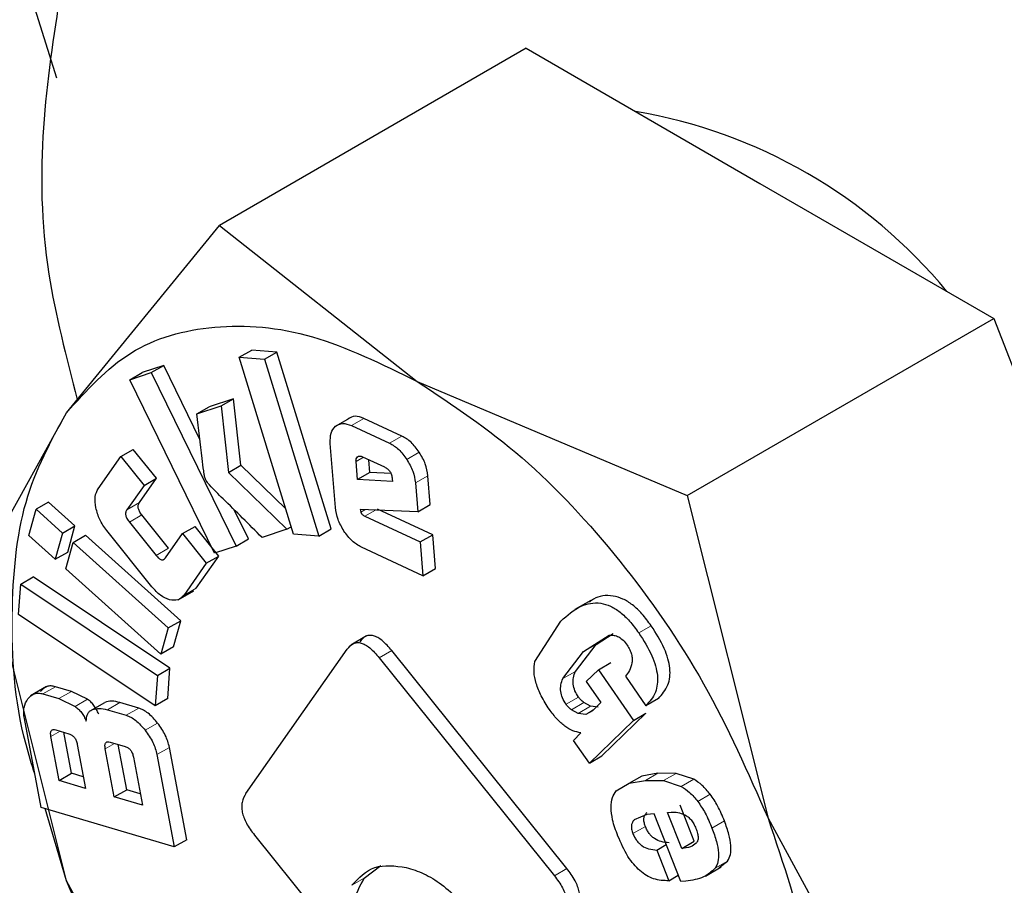
# Model space of a CAD drawing. Units: millimetres. Extents: x 0 to 210, y 0 to 297.
# Drawn here: x 155 to 156, y 104 to 105 of the extents above; entities that cross this region are included whole.
import ezdxf

# ---------------------------------------------------------------- set-up
doc = ezdxf.new("R2010")
doc.units = ezdxf.units.MM

msp = doc.modelspace()

# ---------------------------------------------------------------- linework, layer by layer
at = {"color": 7, "linetype": 'Continuous', "lineweight": 25}
for p, q in [((155.5174212795, 104.8157209582), (155.4910173325, 104.9003847789)), ((155.7836945316, 104.8326448508), (155.6097755613, 104.7322435663)), ((155.7836945316, 104.8326448508), (155.9163749181, 104.7560500941)), ((155.9163749181, 104.7560500941), (156.0490563582, 104.6794547291)), ((155.5229098528, 104.6260038182), (155.6097755613, 104.7322435663)), ((155.6097755613, 104.7322435663), (155.7219304325, 104.6437996818)), ((155.8751373878, 104.5790534446), (156.0490563582, 104.6794547291)), ((156.0490563582, 104.6794547291), (156.1153965515, 104.508469352)), ((155.6209708179, 104.6574445841), (155.6280420054, 104.6615266937)), ((155.6209708179, 104.6574445841), (155.6352290968, 104.6563088778)), ((155.6517527687, 104.5571880448), (155.6209708179, 104.6574445841)), ((155.6423002843, 104.6603909875), (155.6280420054, 104.6615266937)), ((155.6352290968, 104.6563088778), (155.6423002843, 104.6603909875)), ((155.6730822351, 104.5601344483), (155.6423002843, 104.6603909875)), ((155.5780800775, 104.652853337), (155.5658764575, 104.6488147424)), ((155.57100889, 104.6487712274), (155.5780800775, 104.652853337)), ((155.5985940024, 104.610892007), (155.5780800775, 104.652853337)), ((155.6352290968, 104.6563088778), (155.6660110476, 104.5560523386)), ((155.55880527, 104.6447326327), (155.5658764575, 104.6488147424)), ((155.55880527, 104.6447326327), (155.57100889, 104.6487712274)), ((155.57100889, 104.6487712274), (155.6190942295, 104.5504132104)), ((155.6068906095, 104.5463746158), (155.55880527, 104.6447326327)), ((155.7219304325, 104.6437996818), (155.8751373878, 104.5790534446)), ((155.5968744109, 104.6253644773), (155.6106100689, 104.629911205)), ((155.5968744109, 104.6253644773), (155.6039455984, 104.629446587)), ((155.6176812564, 104.6339933147), (155.6039455984, 104.629446587)), ((155.6106100689, 104.629911205), (155.6176812564, 104.6339933147)), ((155.6106100689, 104.629911205), (155.6147941973, 104.5921375807)), ((155.6218653848, 104.5962196903), (155.6176812564, 104.6339933147)), ((155.4770951748, 104.5434626298), (155.5229098528, 104.6260038182)), ((155.6755488794, 104.6183321025), (155.6826200669, 104.6224142122)), ((155.6846357399, 104.6187332628), (155.7061759405, 104.6087458435)), ((155.713247128, 104.6128279532), (155.6917069274, 104.6228153725)), ((155.6755162156, 104.5722885049), (155.6725617215, 104.608668164)), ((155.5409076108, 104.5829655489), (155.5537623996, 104.6011372554)), ((155.5537623996, 104.6011372554), (155.5608335871, 104.6052193651)), ((155.5537623996, 104.6011372554), (155.5668953576, 104.5847593338)), ((155.5739665451, 104.5888414435), (155.5608335871, 104.6052193651)), ((155.6147941973, 104.5921375807), (155.6218653848, 104.5962196903)), ((155.6473673891, 104.5714723622), (155.6218653848, 104.5962196903)), ((155.6880022194, 104.5881085214), (155.6871740339, 104.5982989506)), ((155.690830273, 104.6010850213), (155.703351048, 104.5952799099)), ((155.695073407, 104.592190631), (155.6944886194, 104.5993891179)), ((155.6147941973, 104.5921375807), (155.6479500693, 104.5599630734)), ((155.695073407, 104.592190631), (155.6880022194, 104.5881085214)), ((155.7070262532, 104.5915161574), (155.695073407, 104.592190631)), ((155.7292977016, 104.5739260028), (155.7279648075, 104.5903406214)), ((155.5668953576, 104.5847593338), (155.5572047434, 104.5710637046)), ((155.564275931, 104.5751458142), (155.5739665451, 104.5888414435)), ((155.5668953576, 104.5847593338), (155.5739665451, 104.5888414435)), ((155.7078333653, 104.5869894599), (155.6880022194, 104.5881085214)), ((155.7076984954, 104.5886493856), (155.7078333653, 104.5869894599)), ((155.72089362, 104.5862585117), (155.7222265141, 104.5698438932)), ((155.8751373878, 104.5790534446), (155.9209520658, 104.3962189397)), ((155.5127450866, 104.5753843271), (155.5056738991, 104.5713022174)), ((155.5277440963, 104.5619276706), (155.5127450866, 104.5753843271)), ((155.7222265141, 104.5698438932), (155.7292977016, 104.5739260028)), ((155.5015287566, 104.5564171362), (155.5056738991, 104.5713022174)), ((155.5056738991, 104.5713022174), (155.5206729088, 104.5578455609)), ((155.5808048713, 104.5492234894), (155.5656551866, 104.5681171372)), ((155.626165417, 104.5544953201), (155.618131174, 104.5709296902)), ((155.7222265141, 104.5698438932), (155.6895627065, 104.57114487)), ((155.6895627065, 104.57114487), (155.6898998813, 104.5697015431)), ((155.7306832793, 104.5568659083), (155.6993249703, 104.5714054499)), ((155.5585839991, 104.5640350276), (155.5737336838, 104.5451413798)), ((155.6922537828, 104.5673233402), (155.7236120918, 104.5527837987)), ((155.5165277663, 104.5429604797), (155.5015287566, 104.5564171362)), ((155.5206729088, 104.5578455609), (155.5165277663, 104.5429604797)), ((155.5206729088, 104.5578455609), (155.5277440963, 104.5619276706)), ((155.5235989538, 104.5470425894), (155.5277440963, 104.5619276706)), ((155.5266798884, 104.5524562678), (155.5337510759, 104.5565383775)), ((155.5877032567, 104.5081341974), (155.5337510759, 104.5565383775)), ((155.5713681919, 104.5273645773), (155.5457323713, 104.5593356819)), ((155.5790705285, 104.5437952529), (155.5887600889, 104.5574914904)), ((155.5887600889, 104.5574914904), (155.5958312764, 104.5615736)), ((155.5887600889, 104.5574914904), (155.6022555098, 104.540660671)), ((155.6093266973, 104.5447427807), (155.5958312764, 104.5615736)), ((155.6479500693, 104.5599630734), (155.6338825049, 104.5553077205)), ((155.6479500693, 104.5599630734), (155.6504567531, 104.5614101512)), ((155.6660110476, 104.5560523386), (155.6517527687, 104.5571880448)), ((155.6660110476, 104.5560523386), (155.6730822351, 104.5601344483)), ((155.7236120918, 104.5527837987), (155.7306832793, 104.5568659083)), ((155.7322374443, 104.5377309827), (155.7306832793, 104.5568659083)), ((155.5225347459, 104.5375711866), (155.5266798884, 104.5524562678)), ((155.5266798884, 104.5524562678), (155.5806320692, 104.5040520878)), ((155.6190942295, 104.5504132104), (155.626165417, 104.5544953201)), ((155.7236120918, 104.5527837987), (155.7251662568, 104.5336488731)), ((155.5165277663, 104.5429604797), (155.5235989538, 104.5470425894)), ((155.6190942295, 104.5504132104), (155.6068906095, 104.5463746158)), ((155.7251662568, 104.5336488731), (155.6902307341, 104.5498468006)), ((155.5229098528, 104.3606281249), (155.4770951748, 104.5434626298)), ((155.6022555098, 104.540660671), (155.589400721, 104.5224889645)), ((155.5964719085, 104.5265710742), (155.6093266973, 104.5447427807)), ((155.6022555098, 104.540660671), (155.6093266973, 104.5447427807)), ((155.5764879803, 104.4891663983), (155.5225347459, 104.5375711866)), ((155.7251662568, 104.5336488731), (155.7322374443, 104.5377309827)), ((155.4957103841, 104.5116904216), (155.4969231597, 104.5288642209)), ((155.4969231597, 104.5288642209), (155.5039943472, 104.5329463306)), ((155.4969231597, 104.5288642209), (155.5744670389, 104.4770781947)), ((155.5815382264, 104.4811603044), (155.5039943472, 104.5329463306)), ((155.5862776396, 104.5198917148), (155.5952275228, 104.5250583724)), ((155.8203317334, 104.5196157134), (155.8113091468, 104.514407085)), ((155.5732532097, 104.4599053078), (155.4957103841, 104.5116904216)), ((155.5806320692, 104.5040520878), (155.5877032567, 104.5081341974)), ((155.5835591678, 104.4932485079), (155.5877032567, 104.5081341974)), ((155.7886794502, 104.4849535724), (155.8034340081, 104.5079495296)), ((155.5806320692, 104.5040520878), (155.5764879803, 104.4891663983)), ((155.8233557698, 104.4946520094), (155.8330695647, 104.5008616441)), ((155.6931999795, 104.4995108412), (155.6842500963, 104.4943441835)), ((155.8162845823, 104.4905698997), (155.8307841518, 104.4998379569)), ((155.5835591678, 104.4932485079), (155.5764879803, 104.4891663983)), ((155.6246649892, 104.4101308394), (155.6821996521, 104.4919927679)), ((155.8067646629, 104.3676218187), (155.7074118969, 104.4912153968)), ((155.8045445776, 104.4753330762), (155.8162845823, 104.4905698997)), ((155.8116157651, 104.4794151859), (155.8233557698, 104.4946520094)), ((155.7003407093, 104.4871332871), (155.7996934753, 104.363539709)), ((155.8246939322, 104.4802855803), (155.8317651197, 104.48436769)), ((155.5744670389, 104.4770781947), (155.5815382264, 104.4811603044)), ((155.5803243972, 104.4639874175), (155.5815382264, 104.4811603044)), ((155.8246939322, 104.4802855803), (155.8178387473, 104.4736698225)), ((155.8246939322, 104.4802855803), (155.8446251769, 104.4515459076)), ((155.5744670389, 104.4770781947), (155.5732532097, 104.4599053078)), ((155.8178387473, 104.4736698225), (155.8261427301, 104.4616954404)), ((155.8400027213, 104.4767082784), (155.8516289294, 104.4599435961)), ((155.5115302037, 104.4707711111), (155.5025803204, 104.4656044535)), ((155.5257157793, 104.4680252183), (155.5166489385, 104.4707151894)), ((155.5348194985, 104.4636506732), (155.5257157793, 104.4680252183)), ((155.509577751, 104.4666330797), (155.5186445917, 104.4639431086)), ((155.5186445917, 104.4639431086), (155.527748311, 104.4595685636)), ((155.5376075126, 104.4577179136), (155.5446787001, 104.4618000233)), ((155.5639166291, 104.4585558686), (155.5531776121, 104.4617418088)), ((155.5803243972, 104.4639874175), (155.5732532097, 104.4599053078)), ((155.8202390103, 104.4596381803), (155.8164110228, 104.4617625545)), ((155.8261427301, 104.4616954404), (155.8213590628, 104.4570805027)), ((155.8587001169, 104.4640257057), (155.8516289294, 104.4599435961)), ((155.5461064246, 104.4576596992), (155.5568454416, 104.454473759)), ((155.8131678228, 104.4555560707), (155.8093398353, 104.4576804448)), ((155.8213590628, 104.4570805027), (155.8174941968, 104.4550201982)), ((155.8245653843, 104.4591023079), (155.8202390103, 104.4596381803)), ((155.5084555911, 104.4022987264), (155.4990009993, 104.4526836769)), ((155.8174941968, 104.4550201982), (155.8131678228, 104.4555560707)), ((155.8446251769, 104.4515459076), (155.8195604461, 104.4273623567)), ((155.8266316336, 104.4314444664), (155.8516963644, 104.4556280173)), ((155.8446251769, 104.4515459076), (155.8516963644, 104.4556280173)), ((155.5169239467, 104.4461849219), (155.5243186112, 104.4439912241)), ((155.5258316831, 104.4215922776), (155.5214694843, 104.4448367854)), ((155.5187604956, 104.4175101679), (155.5140916784, 104.4423899463)), ((155.5477606884, 104.4393092765), (155.5562322049, 104.4367962853)), ((155.8106600853, 104.4401966143), (155.8147620274, 104.4445654022)), ((155.8195604461, 104.4273623567), (155.8106600853, 104.4401966143)), ((155.5290295752, 104.4379584577), (155.5336983924, 104.4130786793)), ((155.5500482086, 104.4082284602), (155.5449189371, 104.4355626654)), ((155.5571193961, 104.4123105699), (155.552306226, 104.4379611399)), ((155.5911087221, 104.3839588356), (155.5812842917, 104.4363166964)), ((155.560897861, 104.4308222224), (155.5660271325, 104.4034880172)), ((155.5742131042, 104.4322345867), (155.5840375346, 104.379876726)), ((155.8195604461, 104.4273623567), (155.8266316336, 104.4314444664)), ((155.5187604956, 104.4175101679), (155.5258316831, 104.4215922776)), ((155.5336983924, 104.4130786793), (155.5187604956, 104.4175101679)), ((155.5324708654, 104.4196226933), (155.5258316831, 104.4215922776)), ((155.8492560618, 104.420021699), (155.8418835244, 104.4157499434)), ((155.8421848743, 104.4159395893), (155.8514108195, 104.4175739293)), ((155.858482007, 104.421656039), (155.8492560618, 104.420021699)), ((155.8514108195, 104.4175739293), (155.8617094019, 104.4174580886)), ((155.8687805894, 104.4215401982), (155.858482007, 104.421656039)), ((155.8617094019, 104.4174580886), (155.871704527, 104.4141339785)), ((155.8787757145, 104.4182160882), (155.8687805894, 104.4215401982)), ((155.5500482086, 104.4082284602), (155.5571193961, 104.4123105699)), ((155.5647985519, 104.4100326394), (155.5571193961, 104.4123105699)), ((155.8348123369, 104.4116678338), (155.8421848743, 104.4159395893)), ((155.5660271325, 104.4034880172), (155.5500482086, 104.4082284602)), ((155.5840375346, 104.379876726), (155.5084555911, 104.4022987264)), ((155.5229151212, 104.3606232604), (155.5107304673, 104.4016241469)), ((155.8790717962, 104.3830434905), (155.8710575729, 104.4034660341)), ((155.8522347904, 104.39821688), (155.8450719335, 104.3952534445)), ((155.8563198737, 104.3986227422), (155.8522347904, 104.39821688)), ((155.8713821036, 104.3602435934), (155.8563198737, 104.3986227422)), ((155.8639863854, 104.3993839244), (155.8659599116, 104.3995800049)), ((155.8720006086, 104.3789613808), (155.8639863854, 104.3993839244)), ((155.9209520658, 104.3962189397), (156.0078177743, 104.2370829945)), ((155.5911087221, 104.3839588356), (155.5840375346, 104.379876726)), ((155.6295698287, 104.386599536), (155.6792462117, 104.324802899)), ((155.8577855303, 104.3781186709), (155.8631518778, 104.3812165973)), ((155.8577855303, 104.3781186709), (155.8646175345, 104.3607107954)), ((155.8720006086, 104.3789613808), (155.8790717962, 104.3830434905)), ((155.6918849979, 104.3621941099), (155.701178378, 104.3693485043)), ((155.8854201652, 104.3633319578), (155.8943700485, 104.3684986154)), ((155.8932173322, 104.3682927503), (155.8979451549, 104.3718582439)), ((155.8646175345, 104.3607107954), (155.8699838819, 104.3638087219)), ((155.6097755613, 104.2014921797), (155.5229098528, 104.3606281249)), ((155.8742744311, 104.3605307114), (155.8713821036, 104.3602435934))]:
    msp.add_line(p, q, dxfattribs=at)
at = {"color": 8, "linetype": 'Continuous', "lineweight": 18}
for p, q in [((155.6846357399, 104.6187332628), (155.6917069274, 104.6228153725)), ((155.7061759405, 104.6087458435), (155.713247128, 104.6128279532)), ((155.7159951026, 104.5995673694), (155.7230662901, 104.603649479)), ((155.6871740339, 104.5982989506), (155.6914793344, 104.6007843477)), ((155.72089362, 104.5862585117), (155.7279648075, 104.5903406214)), ((155.5572047434, 104.5710637046), (155.564275931, 104.5751458142)), ((155.5585839991, 104.5640350276), (155.5656551866, 104.5681171372)), ((155.6898998813, 104.5697015431), (155.6922169043, 104.571039132)), ((155.6922537828, 104.5673233402), (155.6982723528, 104.5707977867)), ((155.5737336838, 104.5451413798), (155.5808048713, 104.5492234894)), ((155.5964719085, 104.5265710742), (155.589400721, 104.5224889645)), ((155.8476070664, 104.5011618283), (155.8546782539, 104.505243938)), ((155.7003407093, 104.4871332871), (155.7074118969, 104.4912153968)), ((155.8162845823, 104.4905698997), (155.8233557698, 104.4946520094)), ((155.8045445776, 104.4753330762), (155.8116157651, 104.4794151859)), ((155.509577751, 104.4666330797), (155.5166489385, 104.4707151894)), ((155.5186445917, 104.4639431086), (155.5257157793, 104.4680252183)), ((155.527748311, 104.4595685636), (155.5348194985, 104.4636506732)), ((155.5461064246, 104.4576596992), (155.5531776121, 104.4617418088)), ((155.8063273893, 104.460719276), (155.8133985768, 104.4648013857)), ((155.8093398353, 104.4576804448), (155.8164110228, 104.4617625545)), ((155.5568454416, 104.454473759), (155.5639166291, 104.4585558686)), ((155.8131678228, 104.4555560707), (155.8202390103, 104.4596381803)), ((155.8174941968, 104.4550201982), (155.8218016047, 104.4575068119)), ((155.5193958593, 104.4454519848), (155.5140916784, 104.4423899463)), ((155.5675633851, 104.4459773523), (155.5746345726, 104.450059462)), ((155.5449189371, 104.4355626654), (155.5501714881, 104.4385948986)), ((155.5742131042, 104.4322345867), (155.5812842917, 104.4363166964)), ((155.8421848743, 104.4159395893), (155.8492560618, 104.420021699)), ((155.8514108195, 104.4175739293), (155.858482007, 104.421656039)), ((155.8617094019, 104.4174580886), (155.8687805894, 104.4215401982)), ((155.871704527, 104.4141339785), (155.8787757145, 104.4182160882)), ((155.881033732, 104.4056757689), (155.8881049195, 104.4097578785)), ((155.8891417319, 104.3904900857), (155.8962129194, 104.3945721954)), ((155.844262714, 104.3874534528), (155.8513339015, 104.3915355624)), ((155.7996934753, 104.363539709), (155.8067646629, 104.3676218187)), ((155.8908739674, 104.3677761343), (155.8979451549, 104.3718582439)), ((155.6848138104, 104.3581120003), (155.6918849979, 104.3621941099))]:
    msp.add_line(p, q, dxfattribs=at)
at = {"color": 7, "linetype": 'Continuous', "lineweight": 25}
msp.add_arc((155.7970366982, 104.5084998272), 0.2924200674405826, 39.5884078256, 80.4169687071, dxfattribs=at)
at = {"color": 8, "linetype": 'Continuous', "lineweight": 18}
for points, knots in [([(156.0931514448109, 102.3709654516772), (156.0149395741173, 102.4193014372994), (155.8560903814285, 102.5174723699958), (155.6179811238552, 102.7082752967598), (155.400202266689, 102.9147415977198), (155.2065885160142, 103.1283970728541), (155.0373457824931, 103.3402849165689), (154.8778582369812, 103.5667075742294), (154.7302788729996, 103.8057094797484), (154.5970888595706, 104.05301334785), (154.4807475499561, 104.3043532843188), (154.3818444915192, 104.5568776555709), (154.2937094143609, 104.8313415459725), (154.2233353793835, 105.123447852171), (154.1788373864686, 105.4240970240906), (154.164389411564, 105.7061823301405), (154.178838049013, 105.9715861318662), (154.2233404469696, 106.2208552667511), (154.2937133996422, 106.4317109505206), (154.3818472153789, 106.6044107604492), (154.4807543213145, 106.7427477623221), (154.5970936363434, 106.8597565814222), (154.7302877144014, 106.953286658234), (154.8778635372011, 107.0218885324033), (155.0373552657328, 107.0641887168887), (155.2065981754435, 107.080606343417), (155.4001963783755, 107.0709828671012), (155.6180716142507, 107.0247562892654), (155.8083678251829, 106.9612013384594), (155.9188553569611, 106.9033333528035), (155.9487942739762, 106.8876528068405)], [0, 0, 0, 0, 0.039767549558434, 0.0807683422804411, 0.1229183071703494, 0.1558727441246179, 0.1888238996242257, 0.2224793910753852, 0.256131837397411, 0.2897873915672707, 0.3234396703070826, 0.3563940221028558, 0.3893451869197473, 0.4314980195811025, 0.4724981265152511, 0.5122636085983198, 0.5520319216326198, 0.5930319953361936, 0.6351819602261018, 0.6681363194941887, 0.7010875200566993, 0.7347430836767221, 0.7683953273806525, 0.8020509927772089, 0.8357032651885705, 0.8686576442938546, 0.9016088497665135, 0.943761612457466, 0.9847610278680043, 1, 1, 1, 1]), ([(156.0931514448109, 102.57861866549), (156.0222522489371, 102.6224360281022), (155.8782551909117, 102.7114295805512), (155.6623996132995, 102.8843945240635), (155.4649782940592, 103.0715610595019), (155.2894550290365, 103.2652515044549), (155.136035374274, 103.4573287203189), (154.9914484768435, 103.6625950616594), (154.8576670787293, 103.8792519271489), (154.7369198205186, 104.1034485886452), (154.6314542798554, 104.3312900106181), (154.5417912789635, 104.5602206438698), (154.4618941426992, 104.8090257437503), (154.3980988208313, 105.0738311167914), (154.3577564814034, 105.3463814185648), (154.3446570068991, 105.6021032225989), (154.3577571224729, 105.8427001521705), (154.3980949762309, 106.0686756724286), (154.4618899536549, 106.2598243304986), (154.5417887859966, 106.4163869419291), (154.6314470965673, 106.5417925845886), (154.7369165967642, 106.6478688506037), (154.8576576335195, 106.7326557625609), (154.9914441453537, 106.7948466111692), (155.1360230780875, 106.8332047232162), (155.2894558067129, 106.8480455977632), (155.4649401401864, 106.8395045621976), (155.6625234593631, 106.7967423077874), (155.8173397327268, 106.7472940814174), (155.8996541864554, 106.704974887449), (155.9090044879683, 106.7001677459877)], [0, 0, 0, 0, 0.0401671755099222, 0.0815799817097712, 0.1241582141592965, 0.1574415481002858, 0.190728478391062, 0.2247200571481599, 0.2587153262743015, 0.2927069180321333, 0.3267021786129449, 0.3599855977165535, 0.3932725775591579, 0.4358475505238648, 0.4772611697746495, 0.5174307858501687, 0.5575972100425978, 0.5990109152496556, 0.6415889750024681, 0.6748723955031909, 0.708159368775416, 0.7421510464282409, 0.7761462488742518, 0.8101378812129499, 0.8441330320364643, 0.8774163956062009, 0.9107033095189744, 0.953278447531608, 0.9946927837950651, 0.9999999999999999, 0.9999999999999999, 0.9999999999999999, 0.9999999999999999])]:
    msp.add_open_spline(points, degree=3, knots=knots, dxfattribs=at)
at = {"color": 7, "linetype": 'Continuous', "lineweight": 25}
for points, knots in [([(155.5195518026595, 104.8650787795428), (155.5116736718981, 104.8140498734173), (155.5007033053442, 104.7429916716697), (155.522786095649, 104.6575485649122), (155.5290106091365, 104.6334645717626)], [0, 0, 0, 0, 0.7181283070847603, 1, 1, 1, 1]), ([(155.5229151211706, 104.6259785733173), (155.5342614557752, 104.6386202027773), (155.5569540854562, 104.6639034176567), (155.6058677183485, 104.677531116146), (155.6617214253845, 104.6732716533021), (155.7018536992303, 104.6536060497341), (155.7219198957845, 104.6437732187296)], [0, 0, 0, 0, 0.2500005108199375, 0.5000001506951712, 0.7499993324119287, 0.9999999999999999, 0.9999999999999999, 0.9999999999999999, 0.9999999999999999]), ([(155.7219198957845, 104.6437732187296), (155.7419864513204, 104.6304379513614), (155.7821190936859, 104.6037677281047), (155.837973127411, 104.5435395137636), (155.8868867596543, 104.4734373394821), (155.9095793894219, 104.4219537717096), (155.9209257240696, 104.396211942984)], [0, 0, 0, 0, 0.2500039328018951, 0.5000020261166384, 0.7500005775878631, 1, 1, 1, 1]), ([(155.5049015581171, 104.4212389797755), (155.5031685800984, 104.426802121274), (155.4933878950433, 104.4581997121986), (155.4904329246405, 104.5122784913907), (155.4966011702671, 104.5782841019984), (155.5141438028848, 104.6100804138221), (155.5229151211706, 104.6259785733173)], [0, 0, 0, 0, 0.0669723229980099, 0.3779824046070766, 0.68899113220414, 0.9999999999999999, 0.9999999999999999, 0.9999999999999999, 0.9999999999999999]), ([(155.6012787566069, 104.5898549238169), (155.6012102268587, 104.5902351722121), (155.6010150046907, 104.5913183939962), (155.6005586360771, 104.5947204157379), (155.5990886041309, 104.6062033246886), (155.5978475939944, 104.6169427600459), (155.5968744109375, 104.6253644773408)], [0, 0, 0, 0, 0.0314470689204478, 0.0895839417796442, 0.2860642661486697, 0.9999999999999999, 0.9999999999999999, 0.9999999999999999, 0.9999999999999999]), ([(155.6917069274295, 104.6228153725078), (155.6899348736608, 104.6234455586538), (155.6863942221578, 104.6247047018944), (155.6838772997226, 104.6231772117654), (155.6826200668905, 104.6224142121934)], [0, 0, 0, 0, 0.500488050642313, 1, 1, 1, 1]), ([(155.6725617214934, 104.6086681640041), (155.6725534263641, 104.6107386153262), (155.6725367646941, 104.6148973421746), (155.6745419763892, 104.6171839156815), (155.6755488793816, 104.6183321025347)], [0, 0, 0, 0, 0.4978570119045269, 0.9999999999999999, 0.9999999999999999, 0.9999999999999999, 0.9999999999999999]), ([(155.6755488793816, 104.6183321025347), (155.6768061122137, 104.6190951021067), (155.6793230346489, 104.6206225922357), (155.6828636861519, 104.619363448995), (155.6846357399206, 104.6187332628491)], [0, 0, 0, 0, 0.4995119493576869, 1, 1, 1, 1]), ([(155.723066290064, 104.6036494790485), (155.7215796112759, 104.6056880019689), (155.7186213189906, 104.6097443903946), (155.7150324328082, 104.6118035944426), (155.7132471280322, 104.6128279531531)], [0, 0, 0, 0, 0.5025462816822392, 1, 1, 1, 1]), ([(155.7061759405233, 104.6087458434943), (155.7079612452993, 104.6077214847839), (155.7115501314817, 104.6056622807359), (155.714508423767, 104.6016058923101), (155.7159951025551, 104.5995673693897)], [0, 0, 0, 0, 0.4974537183177607, 1, 1, 1, 1]), ([(155.6880886204848, 104.6010251437739), (155.6884744355929, 104.6012345119943), (155.6892460541527, 104.6016532421098), (155.690302205356, 104.601274426344), (155.6908302729805, 104.6010850213223)], [0, 0, 0, 0, 0.5000075531031424, 1, 1, 1, 1]), ([(155.7279648075322, 104.5903406213549), (155.7276201795747, 104.5925611024215), (155.7269253214956, 104.5970381599994), (155.7243595292822, 104.6014338927726), (155.723066290064, 104.6036494790485)], [0, 0, 0, 0, 0.4959688429106621, 1, 1, 1, 1]), ([(155.6871740338721, 104.598298950583), (155.6871629749891, 104.5986011190585), (155.687141238245, 104.5991950451152), (155.6873473072133, 104.6002413495445), (155.6877902938458, 104.6007097215264), (155.6880886204848, 104.6010251437739)], [0, 0, 0, 0, 0.2527324237111044, 0.4967572198052118, 1, 1, 1, 1]), ([(155.7159951025551, 104.5995673693897), (155.7172883417733, 104.5973517831138), (155.7198541339867, 104.5929560503407), (155.7205489920658, 104.5884789927627), (155.7208936200233, 104.5862585116962)], [0, 0, 0, 0, 0.504031157089338, 1, 1, 1, 1]), ([(155.7033510480018, 104.5952799099187), (155.7039432992589, 104.5949655345593), (155.7047887825773, 104.5945167400336), (155.7058171466009, 104.5935247801935), (155.7064357559176, 104.592720804864), (155.7069353648808, 104.5918186095406), (155.7074749922325, 104.5904202810526), (155.7076064121494, 104.5893789942311), (155.7076984954257, 104.5886493856271)], [0, 0, 0, 0, 0.2731149421357801, 0.3898921696316744, 0.499940225179443, 0.6100813561635269, 0.7267918967988017, 1, 1, 1, 1]), ([(155.6031764184611, 104.5860448786103), (155.6027396615052, 104.5866515354701), (155.6018818093793, 104.5878430949169), (155.6014773125681, 104.589192526363), (155.6012787566069, 104.5898549238169)], [0, 0, 0, 0, 0.5091284882838728, 1, 1, 1, 1]), ([(155.6338825049438, 104.5553077204995), (155.6265097449027, 104.5626620734156), (155.6165637836411, 104.5725832031961), (155.60623492318, 104.5826481232188), (155.6034618906526, 104.5857278350565), (155.6031764184611, 104.5860448786103)], [0, 0, 0, 0, 0.7199074034167978, 0.9711656294814627, 1, 1, 1, 1]), ([(155.5395863070991, 104.5721440379892), (155.5392843306998, 104.5743289576031), (155.538680509124, 104.5786978473824), (155.5401653511368, 104.581543187853), (155.5409076107999, 104.5829655489131)], [0, 0, 0, 0, 0.5001086601744047, 1, 1, 1, 1]), ([(155.5656551865743, 104.5681171372481), (155.5651694012372, 104.5687681563052), (155.5644755223282, 104.5696980493228), (155.5638608863271, 104.5710602683746), (155.5635938430952, 104.5719877879933), (155.5635070359573, 104.5728680960438), (155.5636256702641, 104.5740409444739), (155.5640078897359, 104.5746903805275), (155.5642759309568, 104.5751458142391)], [0, 0, 0, 0, 0.2706735160700724, 0.3866206525058642, 0.4964676689650542, 0.6068546500418648, 0.7242967265042621, 1, 1, 1, 1]), ([(155.5457323712832, 104.5593356819393), (155.544295659682, 104.5613422000524), (155.5414207963008, 104.5653572476391), (155.5401980076873, 104.5698810191363), (155.5395863070991, 104.5721440379892)], [0, 0, 0, 0, 0.4997495222076392, 1, 1, 1, 1]), ([(155.5572047434479, 104.5710637045803), (155.556936702227, 104.5706082708688), (155.5565544827552, 104.5699588348151), (155.5564358484484, 104.5687859863851), (155.5565226555862, 104.5679056783345), (155.5567896988182, 104.5669781587159), (155.5574043348193, 104.5656159396641), (155.5580982137283, 104.5646860466465), (155.5585839990654, 104.5640350275894)], [0, 0, 0, 0, 0.275703273495738, 0.3931453499581352, 0.5035323310349458, 0.6133793474941358, 0.7293264839299276, 1, 1, 1, 1]), ([(155.6803515127694, 104.5589756868559), (155.6790782422767, 104.5611686040236), (155.6765217839447, 104.5655715187198), (155.6758522707852, 104.570043726442), (155.675516215574, 104.5722885048886)], [0, 0, 0, 0, 0.49806033481898, 1, 1, 1, 1]), ([(155.6898998812996, 104.5697015430563), (155.6899336693486, 104.56958322756), (155.6900003377294, 104.5693497751179), (155.6901739698906, 104.5690009306978), (155.6903971271745, 104.5686717863794), (155.6907856354436, 104.5682362396118), (155.6914205107889, 104.5677408057216), (155.6919546497155, 104.5674732045181), (155.6922537827889, 104.5673233401916)], [0, 0, 0, 0, 0.1009887657886303, 0.1992644644842479, 0.300673457913366, 0.4104821504675191, 0.6698531460657722, 1, 1, 1, 1]), ([(155.6902307340604, 104.5498468005673), (155.6884232188561, 104.5508714246919), (155.6848225253132, 104.5529125458181), (155.6818378889796, 104.5569600117691), (155.6803515127694, 104.5589756868559)], [0, 0, 0, 0, 0.5019908478000353, 1, 1, 1, 1]), ([(155.5737336837626, 104.5451413797663), (155.574248912907, 104.5445445864766), (155.5749852068479, 104.5436917323863), (155.5760393167585, 104.5429720383274), (155.5767486070171, 104.542682305846), (155.5774118229377, 104.5426273735675), (155.5782817869224, 104.5428641164747), (155.5787453023427, 104.5434113122936), (155.5790705284554, 104.5437952528513)], [0, 0, 0, 0, 0.2693868571051682, 0.3849702851995055, 0.4946900821431606, 0.605189762223876, 0.7229809555270659, 1, 1, 1, 1]), ([(155.5813843904386, 104.5200039321391), (155.5796510019707, 104.5206693860979), (155.5761713782661, 104.5220052259355), (155.5729731899185, 104.5255737351738), (155.57136819189, 104.52736457726)], [0, 0, 0, 0, 0.4981540002798668, 1, 1, 1, 1]), ([(155.5894007210254, 104.5224889645094), (155.5883792144519, 104.5214081793185), (155.5863435673731, 104.5192544024623), (155.5830334568288, 104.519754692353), (155.5813843904386, 104.5200039321391)], [0, 0, 0, 0, 0.5018092694781944, 1, 1, 1, 1]), ([(155.803434008147, 104.5079495295895), (155.8070141956055, 104.5111412005284), (155.8133142764651, 104.5167576061569), (155.8235248364523, 104.518984605522), (155.8314580234802, 104.5166679920334), (155.837079212563, 104.5131635959572), (155.8426254680475, 104.5079216667028), (155.845894772514, 104.5034853456103), (155.8476070664001, 104.5011618283112)], [0, 0, 0, 0, 0.3249785974064839, 0.5718671061431209, 0.677514850706854, 0.7791359997254961, 0.8843227722526305, 0.9999999999999999, 0.9999999999999999, 0.9999999999999999, 0.9999999999999999]), ([(155.854678253909, 104.5052439379699), (155.8529657734091, 104.5075677560575), (155.8496961126387, 104.5120046514492), (155.8441523168268, 104.5172426161456), (155.8385221577122, 104.5207614703295), (155.8306391718929, 104.5229971683313), (155.8239858479568, 104.5221299346671), (155.820375863862, 104.5192709532169), (155.8195983782221, 104.5186552117168)], [0, 0, 0, 0, 0.1557335821107506, 0.2973441064578111, 0.4341543141630474, 0.5763854345246425, 0.9087657361299616, 1, 1, 1, 1]), ([(155.8476070664001, 104.5011618283112), (155.8503123594817, 104.4969502231582), (155.8541745356136, 104.4909375803843), (155.8572322398189, 104.4825505375264), (155.8583190065297, 104.4770100865129), (155.8582600024152, 104.4719404891304), (155.8566469861899, 104.4654423082381), (155.8536991973966, 104.4622121650055), (155.8516289294192, 104.4599435960661)], [0, 0, 0, 0, 0.2698318862555775, 0.3852219479533156, 0.4946026862726188, 0.6047814752405178, 0.7224332157987238, 1, 1, 1, 1]), ([(155.8587001169282, 104.4640257057248), (155.8607703849055, 104.4662942746643), (155.8637181736988, 104.4695244178969), (155.8653311899241, 104.4760225987892), (155.8653901940386, 104.4810921961716), (155.8643034273278, 104.4866326471851), (155.8612457231225, 104.495019690043), (155.8573835469907, 104.5010323328169), (155.854678253909, 104.5052439379699)], [0, 0, 0, 0, 0.2775667842012762, 0.395218524759482, 0.5053973137273811, 0.6147780520466843, 0.7301681137444225, 1, 1, 1, 1]), ([(155.6821996520766, 104.4919927678895), (155.6832879601865, 104.4932767330529), (155.6848413393584, 104.4951093801905), (155.6877932145234, 104.4958378405963), (155.6900600019437, 104.4955854557603), (155.69248344597, 104.4945456917561), (155.6960757631405, 104.4920620754417), (155.698586824359, 104.4891601656472), (155.7003407093469, 104.4871332871357)], [0, 0, 0, 0, 0.273644670032575, 0.3905823425305409, 0.5010157976635928, 0.6120969826889493, 0.7290638420875475, 1, 1, 1, 1]), ([(155.7074118968559, 104.4912153967944), (155.7056580118679, 104.4932422753059), (155.7031469506494, 104.4961441851005), (155.6995546334789, 104.4986278014148), (155.6971311894526, 104.499667565419), (155.6948644020323, 104.4999199502551), (155.6919125268674, 104.4991914898492), (155.6903591476954, 104.4973588427116), (155.6892708395856, 104.4960748775483)], [0, 0, 0, 0, 0.2709361579124526, 0.3879030173110507, 0.4989842023364072, 0.6094176574694591, 0.726355329967425, 1, 1, 1, 1]), ([(155.8307841518169, 104.4998379568895), (155.8316969775964, 104.4999097945611), (155.8333895478807, 104.5000429966583), (155.8361390400737, 104.4991120027747), (155.8387743579423, 104.4971905093717), (155.8402029849769, 104.495288894008), (155.8409331129384, 104.4943170360525)], [0, 0, 0, 0, 0.2881980411133904, 0.5343795621574855, 0.7620355118236539, 1, 1, 1, 1]), ([(155.8409331129384, 104.4943170360525), (155.8414832085734, 104.4934446960484), (155.8425381244193, 104.4917718136718), (155.8435577832301, 104.4890688716597), (155.8439967791933, 104.4864499497843), (155.8438079625687, 104.4849580309524), (155.843709536584, 104.4841803262332)], [0, 0, 0, 0, 0.2608717797356163, 0.5002726010652826, 0.7395030157648245, 1, 1, 1, 1]), ([(155.7968843878884, 104.4578587453004), (155.795267148241, 104.4603678004474), (155.7922421321308, 104.4650609405479), (155.7891819213847, 104.4724391063131), (155.787815292998, 104.4793557817048), (155.7883874067439, 104.4830617893232), (155.7886794501546, 104.4849535724043)], [0, 0, 0, 0, 0.2827040472272451, 0.5287925624799485, 0.7594656164332989, 0.9999999999999999, 0.9999999999999999, 0.9999999999999999, 0.9999999999999999]), ([(155.843709536584, 104.4841803262332), (155.84332899918, 104.4826774167452), (155.8425673733027, 104.4796694213541), (155.8408580175369, 104.4776958020595), (155.8400027212575, 104.4767082784125)], [0, 0, 0, 0, 0.4996382283185102, 1, 1, 1, 1]), ([(155.8133985768062, 104.4648013856814), (155.8126628562542, 104.4659940570387), (155.8112132693338, 104.4683439720915), (155.8102358114355, 104.4723195879241), (155.8103780883691, 104.476123833294), (155.811177366335, 104.4782493524172), (155.8116157651142, 104.4794151858675)], [0, 0, 0, 0, 0.2276235869603436, 0.4484857376045885, 0.6974980048907438, 1, 1, 1, 1]), ([(155.8063273892973, 104.4607192760227), (155.8055916687453, 104.4619119473799), (155.8041420818248, 104.4642618624327), (155.8031646239266, 104.4682374782654), (155.8033069008602, 104.4720417236353), (155.8041061788261, 104.4741672427585), (155.8045445776053, 104.4753330762088)], [0, 0, 0, 0, 0.2276235869603436, 0.4484857376045885, 0.6974980048907438, 1, 1, 1, 1]), ([(155.5010103503283, 104.4638574988382), (155.5021555232161, 104.4650215255503), (155.5038294753653, 104.4667230372064), (155.5070197282328, 104.467197606203), (155.5087252351216, 104.4668212202706), (155.5095777509594, 104.4666330797415)], [0, 0, 0, 0, 0.5199572024380611, 0.760045479482526, 1, 1, 1, 1]), ([(155.5166489384683, 104.4707151894002), (155.5157964226305, 104.4709033299294), (155.5140909157417, 104.4712797158617), (155.5109006628743, 104.4708051468651), (155.509226710725, 104.4691036352091), (155.5080815378372, 104.4679396084969)], [0, 0, 0, 0, 0.239954520517474, 0.4800427975619389, 1, 1, 1, 1]), ([(155.4990009993256, 104.4526836769415), (155.4988437311993, 104.4537886993726), (155.4985291301871, 104.4559991992591), (155.4988467437333, 104.460152107697), (155.5001314304511, 104.4623522612712), (155.5010103503283, 104.4638574988382)], [0, 0, 0, 0, 0.2399592101458136, 0.4800172303067301, 1, 1, 1, 1]), ([(155.541210014438, 104.4552037468767), (155.5408118251738, 104.4560916412614), (155.5400427576722, 104.4578065310828), (155.5385033462678, 104.4601529290766), (155.5367493714155, 104.4621731218313), (155.5354709964718, 104.4631518726517), (155.5348194985325, 104.4636506732154)], [0, 0, 0, 0, 0.2636317151801414, 0.5091814440923599, 0.7498642481165002, 0.9999999999999999, 0.9999999999999999, 0.9999999999999999, 0.9999999999999999]), ([(155.5531776120727, 104.4617418088465), (155.5516042899815, 104.4621152923579), (155.54852600573, 104.462846031739), (155.5459420075422, 104.4621434923043), (155.5446787000704, 104.4618000232875)], [0, 0, 0, 0, 0.5111035767345061, 1, 1, 1, 1]), ([(155.8164110228035, 104.4617625544502), (155.8158366153581, 104.4622111221221), (155.8147612955014, 104.4630508635435), (155.8138316365281, 104.46424508552), (155.8133985768062, 104.4648013856814)], [0, 0, 0, 0, 0.5341735687330075, 0.9999999999999999, 0.9999999999999999, 0.9999999999999999, 0.9999999999999999]), ([(155.5277483110236, 104.4595685635566), (155.5283998089629, 104.459069762993), (155.5296781839065, 104.4580910121726), (155.5314321587589, 104.4560708194179), (155.5329715701633, 104.4537244214241), (155.5337406376649, 104.4520095316027), (155.5341388269291, 104.451121637218)], [0, 0, 0, 0, 0.2501357518834997, 0.49081855590764, 0.7363682848198585, 0.9999999999999999, 0.9999999999999999, 0.9999999999999999, 0.9999999999999999]), ([(155.5341388269291, 104.451121637218), (155.5341661490666, 104.4519352120344), (155.534219641412, 104.4535280605045), (155.534898714791, 104.4554550358342), (155.5360134770231, 104.456921779394), (155.5370651736131, 104.4574470447596), (155.5376075125616, 104.4577179136287)], [0, 0, 0, 0, 0.2525586971536522, 0.4944692562093852, 0.7393078815909698, 1, 1, 1, 1]), ([(155.5376075125616, 104.4577179136287), (155.5388708200333, 104.4580613826455), (155.5414548182211, 104.4587639220802), (155.5445331024726, 104.4580331826991), (155.5461064245638, 104.4576596991878)], [0, 0, 0, 0, 0.4888964232654939, 1, 1, 1, 1]), ([(155.5746345726496, 104.4500594619892), (155.5728885543924, 104.4520817559398), (155.5703339703276, 104.4550405565592), (155.56656633123, 104.4575760196484), (155.5648003065147, 104.4582290883443), (155.5639166290732, 104.4585558686375)], [0, 0, 0, 0, 0.5189734998122066, 0.7593055956023517, 1, 1, 1, 1]), ([(155.8147620273555, 104.4445654021806), (155.813225356912, 104.4448508013247), (155.8102482451816, 104.4454037273885), (155.8055143343679, 104.4481811566667), (155.8009227028201, 104.4523573420416), (155.7982675859481, 104.4559744122451), (155.7968843878884, 104.4578587453004)], [0, 0, 0, 0, 0.2552790518114272, 0.4945720553544752, 0.7366944710552231, 1, 1, 1, 1]), ([(155.8093398352946, 104.4576804447915), (155.8087654278492, 104.4581290124634), (155.8076901079925, 104.4589687538848), (155.8067604490192, 104.4601629758613), (155.8063273892973, 104.4607192760227)], [0, 0, 0, 0, 0.5341735687330075, 0.9999999999999999, 0.9999999999999999, 0.9999999999999999, 0.9999999999999999]), ([(155.5568454415643, 104.4544737589787), (155.5577291190058, 104.4541469786855), (155.559495143721, 104.4534939099897), (155.5632627828187, 104.4509584469005), (155.5658173668835, 104.4479996462811), (155.5675633851407, 104.4459773523304)], [0, 0, 0, 0, 0.2406944043976483, 0.4810265001877933, 1, 1, 1, 1]), ([(155.5140916784349, 104.4423899463258), (155.5139865792154, 104.4431109258835), (155.5138366611856, 104.4441393620169), (155.5140271113188, 104.4452364032179), (155.5143133602035, 104.4458250198862), (155.5147554897872, 104.4462132647318), (155.5155861073488, 104.4464853112616), (155.5163728953516, 104.446308651229), (155.5169239466548, 104.4461849219134)], [0, 0, 0, 0, 0.2744786351490803, 0.3915280859374775, 0.5017969717761265, 0.6117613940320032, 0.7280850890026579, 1, 1, 1, 1]), ([(155.5675633851407, 104.4459773523304), (155.5691330160632, 104.4437522793104), (155.5714321057636, 104.4404931421532), (155.5734231067809, 104.4356564483258), (155.5739494393561, 104.4333766468248), (155.5742131041645, 104.4322345867393)], [0, 0, 0, 0, 0.5178048772018407, 0.7584457230600842, 1, 1, 1, 1]), ([(155.5812842916734, 104.436316696398), (155.581020626865, 104.4374587564835), (155.5804942942898, 104.4397385579846), (155.5785032932726, 104.4445752518119), (155.5762042035721, 104.4478343889692), (155.5746345726496, 104.4500594619892)], [0, 0, 0, 0, 0.2415542769399159, 0.4821951227981593, 1, 1, 1, 1]), ([(155.5243186112261, 104.443991224059), (155.5248905306051, 104.4437819259216), (155.5257069811262, 104.4434831397997), (155.5267528875812, 104.4426546544861), (155.527407001149, 104.4419414887879), (155.5279654351428, 104.4411023710963), (155.5286182139316, 104.4397551031246), (155.5288600889631, 104.4386986992278), (155.5290295752183, 104.4379584577097)], [0, 0, 0, 0, 0.2731139893072663, 0.3898872237893397, 0.4999374015992217, 0.6101423734447657, 0.7268196357637559, 1, 1, 1, 1]), ([(155.544918937107, 104.4355626654398), (155.5448151564431, 104.4362766825323), (155.544667018569, 104.4372958798497), (155.5448610686259, 104.4383796050939), (155.5451483319173, 104.4389617986306), (155.5455919134711, 104.4393435208587), (155.5464228066309, 104.4396118750231), (155.5472093973242, 104.4394339660247), (155.5477606883678, 104.4393092764774)], [0, 0, 0, 0, 0.273133956288742, 0.3898749742050149, 0.4999910922712835, 0.6100772931862594, 0.7267182312233186, 1, 1, 1, 1]), ([(155.5562322049185, 104.436796285253), (155.5567988835705, 104.4365888115441), (155.5576076237292, 104.4362927137122), (155.5586433118689, 104.4354719928274), (155.5592909744489, 104.4347664941861), (155.5598428471911, 104.4339349521899), (155.5604913048703, 104.4326017803548), (155.5607303852887, 104.4315552891538), (155.5608978610487, 104.4308222223876)], [0, 0, 0, 0, 0.2732542457366228, 0.3899770730028505, 0.4999967545555342, 0.6100739228818092, 0.7268569022786424, 1, 1, 1, 1]), ([(155.888104919463, 104.4097578785457), (155.8866087506692, 104.4115488903689), (155.8836901094029, 104.4150426947027), (155.8803860366478, 104.4171762479097), (155.8787757145451, 104.4182160881739)], [0, 0, 0, 0, 0.5126251078027788, 1, 1, 1, 1]), ([(155.8318768088646, 104.4023549297638), (155.8320209153861, 104.4042944387986), (155.8323003317302, 104.4080550633575), (155.8339927624158, 104.4104891202952), (155.8348123368634, 104.4116678337792)], [0, 0, 0, 0, 0.5157412031898136, 1, 1, 1, 1]), ([(155.8717045270362, 104.4141339785152), (155.873314849139, 104.4130941382509), (155.876618921894, 104.4109605850439), (155.8795375631603, 104.4074667807102), (155.8810337319541, 104.4056757688869)], [0, 0, 0, 0, 0.4873748921972211, 1, 1, 1, 1]), ([(155.6246649891744, 104.4101308394385), (155.6238024965715, 104.4086075170905), (155.6225707383917, 104.4064320030555), (155.62223845131, 104.4025143740798), (155.6225708663532, 104.3995672884639), (155.6235005033741, 104.396462791218), (155.6255995477493, 104.3919009863263), (155.6279344267139, 104.3887832611155), (155.6295698286699, 104.3865995359695)], [0, 0, 0, 0, 0.2725507218402819, 0.3892399539582732, 0.4995108634519357, 0.6098649150641392, 0.7267405759961688, 1, 1, 1, 1]), ([(155.8810337319541, 104.4056757688869), (155.8825269513305, 104.4034960014904), (155.8858066787631, 104.39870833061), (155.8879656911908, 104.3933880877629), (155.8891417319363, 104.3904900857485)], [0, 0, 0, 0, 0.4552876442333001, 1, 1, 1, 1]), ([(155.8962129194453, 104.3945721954072), (155.8950368786996, 104.3974701974217), (155.892877866272, 104.4027904402687), (155.8895981388395, 104.4075781111491), (155.888104919463, 104.4097578785457)], [0, 0, 0, 0, 0.5447123557666999, 1, 1, 1, 1]), ([(155.8357553725988, 104.3860424521297), (155.8345891751989, 104.3891410555768), (155.8324720600849, 104.3947662612156), (155.8320613032822, 104.4000028690939), (155.8318768088646, 104.4023549297638)], [0, 0, 0, 0, 0.5508426973227852, 1, 1, 1, 1]), ([(155.8450719334622, 104.3952534444996), (155.8446665831412, 104.3948143229166), (155.8439043304557, 104.3939885640888), (155.8433673861341, 104.3921243873463), (155.8434502514763, 104.3898849715502), (155.8439860888984, 104.3882813298369), (155.8442627139707, 104.3874534527855)], [0, 0, 0, 0, 0.2758619634453791, 0.5187525743018684, 0.7515569116857609, 1, 1, 1, 1]), ([(155.8513339014796, 104.3915355624442), (155.8510572764073, 104.3923634394957), (155.8505214389852, 104.393967081209), (155.850438573643, 104.3962064970051), (155.8509755179646, 104.3980706737476), (155.8517377706501, 104.3988964325754), (155.8521431209711, 104.3993355541583)], [0, 0, 0, 0, 0.2484430883142391, 0.4812474256981317, 0.7241380365546208, 1, 1, 1, 1]), ([(155.8659599115841, 104.3995800048533), (155.8671957269512, 104.3996415425286), (155.8696249719615, 104.3997625072736), (155.8723612037874, 104.3986284834988), (155.8737054486693, 104.3980713648947)], [0, 0, 0, 0, 0.5087240528640218, 0.9999999999999999, 0.9999999999999999, 0.9999999999999999, 0.9999999999999999]), ([(155.8737054486693, 104.3980713648947), (155.8743422245652, 104.3977083612512), (155.8755839559112, 104.3970004936863), (155.8773532281696, 104.3951863319797), (155.8788974012787, 104.3929065963726), (155.879649076961, 104.3912000478943), (155.8800464420277, 104.3902978998457)], [0, 0, 0, 0, 0.2469037890841491, 0.4814695032772386, 0.7258845665627018, 1, 1, 1, 1]), ([(155.8979451549191, 104.3718582439435), (155.8985931038482, 104.3730108896561), (155.8999066929048, 104.3753476522099), (155.9000391914765, 104.3807595998737), (155.8988371101241, 104.3872882735704), (155.8971325521374, 104.3920195864439), (155.8962129194453, 104.3945721954072)], [0, 0, 0, 0, 0.2206053049315071, 0.4472338812023995, 0.7017750068051186, 1, 1, 1, 1]), ([(155.9209257240696, 104.396211942984), (155.9296456064735, 104.3702351831858), (155.9470853473579, 104.3182817348584), (155.9540251433184, 104.2444263036042), (155.9470854235179, 104.1785834020746), (155.9296456074138, 104.1467655240379), (155.9209257240696, 104.1308566300976)], [0, 0, 0, 0, 0.2500003244021342, 0.499999962913132, 0.7500006898310895, 0.9999999999999999, 0.9999999999999999, 0.9999999999999999, 0.9999999999999999]), ([(155.8648567178244, 104.3822007805095), (155.8633465822327, 104.382318864307), (155.8606682003955, 104.3825282981486), (155.8571610076682, 104.3840393230563), (155.8548616347674, 104.385895718053), (155.8534361456737, 104.3875229363876), (155.8522150960452, 104.3894365570137), (155.8516343928527, 104.3908197920019), (155.8513339014796, 104.3915355624442)], [0, 0, 0, 0, 0.3259163093211297, 0.5780463212251464, 0.685369937370481, 0.7870534965559122, 0.8898084459598766, 0.9999999999999999, 0.9999999999999999, 0.9999999999999999, 0.9999999999999999]), ([(155.8800464420277, 104.3902978998457), (155.8803898085884, 104.3893690262844), (155.8810334266084, 104.3876279139257), (155.8813816076745, 104.3851900755097), (155.8811162649752, 104.3831795696465), (155.8804747935787, 104.3823380516438), (155.8801454871217, 104.3819060490424)], [0, 0, 0, 0, 0.2795829120891365, 0.5240597685750682, 0.7556708027349202, 1, 1, 1, 1]), ([(155.8891417319363, 104.3904900857485), (155.8900613646285, 104.3879374767851), (155.8917659226152, 104.3832061639117), (155.8929680039676, 104.3766774902149), (155.8928355053959, 104.3712655425511), (155.8915219163393, 104.3689287799974), (155.8908739674101, 104.3677761342847)], [0, 0, 0, 0, 0.2982249931948813, 0.5527661187976005, 0.7793946950684929, 1, 1, 1, 1]), ([(155.8646175344591, 104.3607107954135), (155.8617852738841, 104.3607623225057), (155.8577401182535, 104.3608359157016), (155.852006445507, 104.363503154528), (155.8481669179697, 104.3662893937762), (155.844590131189, 104.3700068473353), (155.8399402921166, 104.3764444192582), (155.8374766370668, 104.382094764994), (155.8357553725988, 104.3860424521297)], [0, 0, 0, 0, 0.2751734294688332, 0.3930144554588383, 0.5040325039449597, 0.614444685582519, 0.730626792414436, 1, 1, 1, 1]), ([(155.8442627139707, 104.3874534527855), (155.8445632053438, 104.3867376823432), (155.8451439085363, 104.385354447355), (155.8463649581648, 104.3834408267288), (155.8477904472585, 104.3818136083943), (155.8500898201593, 104.3799572133976), (155.8535970128866, 104.3784461884899), (155.8562753947238, 104.3782367546482), (155.8577855303155, 104.3781186708507)], [0, 0, 0, 0, 0.1101915540401234, 0.2129465034440877, 0.3146300626295189, 0.4219536787748535, 0.6740836906788703, 0.9999999999999999, 0.9999999999999999, 0.9999999999999999, 0.9999999999999999]), ([(155.8801454871217, 104.3819060490424), (155.8791266245266, 104.3811847285156), (155.876764411123, 104.379512360696), (155.8737275947526, 104.3791611234944), (155.872000608647, 104.3789613808386)], [0, 0, 0, 0, 0.431316913845411, 1, 1, 1, 1]), ([(155.6848138103555, 104.3581120002619), (155.6887775620662, 104.3623208034862), (155.6966477609198, 104.3706775626198), (155.7093675311001, 104.3690845508744), (155.7156811085337, 104.3682938445279)], [0, 0, 0, 0, 0.5036406048173416, 1, 1, 1, 1]), ([(155.7156811085337, 104.3682938445279), (155.7189958608522, 104.3672480804155), (155.7255500812005, 104.3651803034696), (155.7394255228582, 104.3567445041403), (155.7488971775485, 104.3463120700416), (155.7553096828461, 104.3392490972971)], [0, 0, 0, 0, 0.2483945810420639, 0.4911476517812094, 1, 1, 1, 1]), ([(155.8117453666734, 104.3437178955368), (155.8126348487813, 104.3452485161251), (155.8139049110208, 104.3474340389084), (155.814254197565, 104.3514025852724), (155.8139192532804, 104.3543940906004), (155.8129725885195, 104.3575527896852), (155.8108223229247, 104.3622061032552), (155.8084368255278, 104.3653900010854), (155.8067646628506, 104.367621818704)], [0, 0, 0, 0, 0.2718167444253977, 0.3881181870768268, 0.4981044304945987, 0.6083532534525543, 0.7254672870056715, 1, 1, 1, 1]), ([(155.8908739674101, 104.3677761342847), (155.8888303362967, 104.3659208075101), (155.8842403453604, 104.3617537477), (155.8778304227599, 104.3609671095703), (155.8742744311241, 104.3605307113821)], [0, 0, 0, 0, 0.4452364158860939, 1, 1, 1, 1]), ([(155.6863173991761, 104.3288850086756), (155.6857563263883, 104.3355442922056), (155.6846248493205, 104.3489736132571), (155.6894516791095, 104.3577631148402), (155.6918849978645, 104.3621941099206)], [0, 0, 0, 0, 0.4958764113596272, 1, 1, 1, 1]), ([(155.7996934753417, 104.3635397090452), (155.8013656380188, 104.3613078914266), (155.8037511354157, 104.3581239935964), (155.8059014010106, 104.3534706800265), (155.8068480657715, 104.3503119809417), (155.8071830100561, 104.3473204756136), (155.8068337235119, 104.3433519292497), (155.8055636612724, 104.3411664064664), (155.8046741791645, 104.3396357858781)], [0, 0, 0, 0, 0.2745327129943284, 0.3916467465474456, 0.5018955695054013, 0.6118818129231731, 0.7281832555746023, 1, 1, 1, 1]), ([(155.7219198957845, 104.1130625929567), (155.7018536999678, 104.1263975772498), (155.661721416096, 104.1530674742228), (155.6058676281298, 104.2132954177451), (155.5569541617916, 104.2833978326566), (155.53426147111, 104.3348814442177), (155.5229151211706, 104.3606232604309)], [0, 0, 0, 0, 0.250000393043165, 0.4999994435076727, 0.74999962043301, 1, 1, 1, 1])]:
    msp.add_open_spline(points, degree=3, knots=knots, dxfattribs=at)

doc.saveas('drawing.dxf')
